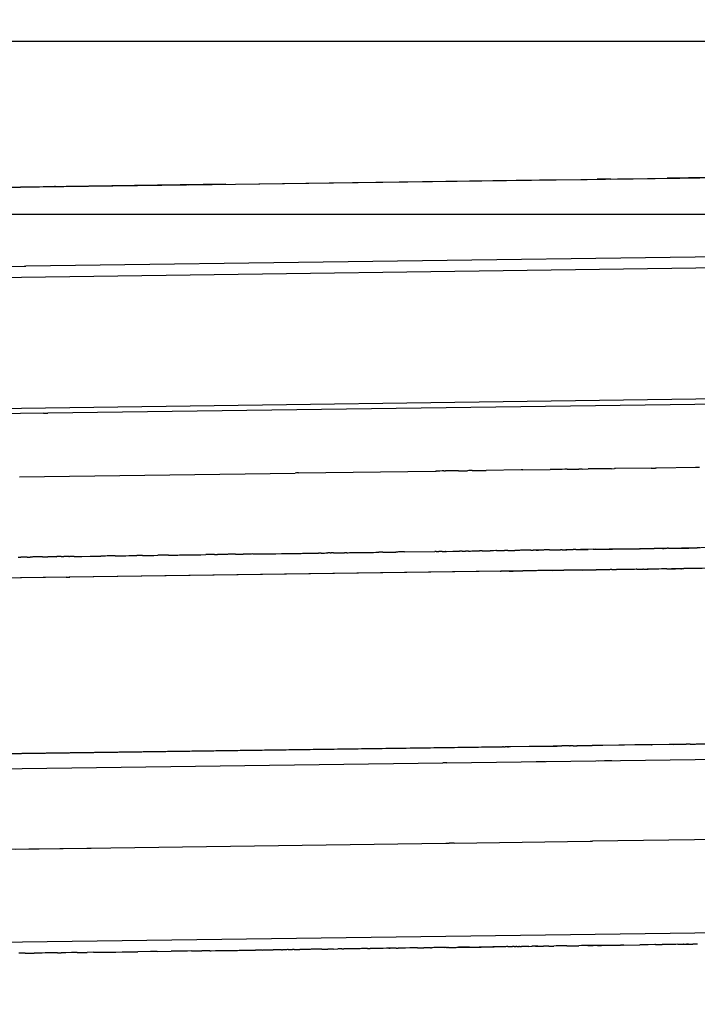
# Model space of a CAD drawing. Units: millimetres. Extents: x -9042 to 9959, y -7268 to 6583.
# Drawn here: x 1405 to 1437, y -571 to -526 of the extents above; entities that cross this region are included whole.
import ezdxf

# ---------------------------------------------------------------- set-up
doc = ezdxf.new("R2010")
doc.units = ezdxf.units.MM
doc.styles.add('arial', font='arial.ttf')
doc.dimstyles.new('IS_1-50(mm)', dxfattribs={"dimtxt": 100, "dimasz": 100, "dimexe": 10, "dimexo": 50, "dimgap": 10, "dimtad": 1, "dimdec": 0, "dimrnd": 0.5, "dimzin": 0, "dimtxsty": 'arial', "dimcen": 50, "dimclrd": 256, "dimclre": 256, "dimclrt": 256, "dimadec": 1, "dimazin": 0, "dimtfac": 1, "dimtdec": 0, "dimtmove": 0, "dimatfit": 3, "dimfxl": 0, "dimtolj": 1, "dimtzin": 0, "dimlwd": -1, "dimlwe": -1, "dimarcsym": 0})

# ---------------------------------------------------------------- blocks, each defined once
blk = doc.blocks.new('*D6')
at = {"transparency": 16777216}
for p, q in [((578.712, 3877.723), (5174.024, 3877.723)), ((5164.024, 3777.723), (5164.024, -3057.74)), ((2121.466, -3157.74), (5174.024, -3157.74))]:
    blk.add_line(p, q, dxfattribs=at)
for points in [[(5147.358, 3777.723), (5180.691, 3777.723), (5164.024, 3877.723)], [(5147.358, -3057.74), (5180.691, -3057.74), (5164.024, -3157.74)]]:
    blk.add_solid(points, dxfattribs=at)
at = {"layer": 'Defpoints', "color": 0, "transparency": 16777216}
for p in [(528.712, 3877.723), (2071.466, -3157.74), (5164.024, -3157.74)]:
    blk.add_point(p, dxfattribs=at)
at = {"transparency": 16777216, "insert": (5102.933, 359.991), "char_height": 100, "attachment_point": 5, "rotation": 90, "style": 'arial'}
blk.add_mtext('\\A1;7036', dxfattribs=at)

msp = doc.modelspace()

# ---------------------------------------------------------------- linework, layer by layer
for p, q in [((982.638, -526.647), (1502.456, -526.647)), ((1419.795, -533.156), (1435.722, -532.938)), ((1429.368, -533.025), (1431.456, -532.996)), ((1431.456, -532.996), (1431.915, -532.99)), ((1432.547, -532.981), (1431.915, -532.99)), ((1432.547, -532.981), (1432.857, -532.977)), ((1432.857, -532.977), (1433.001, -532.975)), ((1433.001, -532.975), (1433.414, -532.97)), ((1433.414, -532.97), (1433.571, -532.967)), ((1433.571, -532.967), (1434.241, -532.958)), ((1434.241, -532.958), (1434.368, -532.956)), ((1434.368, -532.956), (1435.134, -532.946)), ((1435.43, -532.942), (1435.134, -532.946)), ((1435.517, -532.941), (1435.43, -532.942)), ((1435.627, -532.939), (1435.517, -532.941)), ((1435.666, -532.939), (1435.627, -532.939)), ((1435.722, -532.938), (1435.666, -532.939)), ((1435.722, -532.938), (1453.832, -532.69)), ((1435.907, -532.935), (1435.722, -532.938)), ((1436.13, -532.932), (1435.907, -532.935)), ((1436.197, -532.931), (1436.13, -532.932)), ((1437.045, -532.92), (1436.197, -532.931)), ((1395.369, -533.49), (1406.271, -533.341)), ((1414.839, -533.224), (1400.557, -533.419)), ((1404.589, -533.364), (1405.358, -533.353)), ((1405.358, -533.353), (1405.386, -533.353)), ((1405.386, -533.353), (1406.959, -533.331)), ((1406.271, -533.341), (1419.795, -533.156)), ((1406.999, -533.331), (1406.959, -533.331)), ((1406.999, -533.331), (1409.599, -533.295)), ((1409.643, -533.295), (1409.599, -533.295)), ((1409.643, -533.295), (1413.023, -533.249)), ((1413.063, -533.247), (1413.023, -533.249)), ((1413.136, -533.247), (1413.063, -533.247)), ((1413.136, -533.247), (1429.273, -533.026)), ((1429.273, -533.026), (1429.368, -533.025)), ((1566.177, -535.313), (1296.94, -538.997)), ((1441.871, -536.494), (1405.637, -536.989)), ((1404.541, -537.004), (1405.56, -536.99)), ((1405.56, -536.99), (1405.611, -536.99)), ((1405.611, -536.99), (1405.637, -536.989)), ((1566.259, -541.331), (1354.094, -544.235)), ((1496.325, -542.526), (1406.655, -543.753)), ((1406.451, -543.756), (1293.418, -545.303)), ((1406.451, -543.756), (1406.655, -543.753)), ((1405.352, -546.676), (1418.021, -546.503)), ((1418.09, -546.502), (1418.021, -546.503)), ((1418.188, -546.501), (1418.09, -546.502)), ((1418.188, -546.501), (1424.461, -546.415)), ((1424.461, -546.415), (1424.519, -546.414)), ((1424.686, -546.412), (1424.519, -546.414)), ((1424.792, -546.41), (1424.686, -546.412)), ((1424.874, -546.409), (1424.792, -546.41)), ((1424.874, -546.409), (1424.944, -546.408)), ((1425.185, -546.405), (1424.944, -546.408)), ((1425.243, -546.404), (1425.185, -546.405)), ((1425.339, -546.402), (1425.243, -546.404)), ((1425.411, -546.402), (1425.339, -546.402)), ((1425.535, -546.4), (1425.411, -546.402)), ((1425.535, -546.4), (1425.609, -546.399)), ((1425.609, -546.399), (1425.636, -546.399)), ((1425.636, -546.399), (1425.678, -546.398)), ((1425.678, -546.398), (1425.75, -546.397)), ((1425.75, -546.397), (1425.883, -546.396)), ((1425.883, -546.396), (1425.918, -546.395)), ((1425.918, -546.395), (1425.95, -546.395)), ((1426.018, -546.393), (1425.95, -546.395)), ((1426.05, -546.393), (1426.018, -546.393)), ((1426.109, -546.392), (1426.05, -546.393)), ((1426.17, -546.392), (1426.109, -546.392)), ((1426.17, -546.392), (1426.777, -546.383)), ((1426.777, -546.383), (1426.813, -546.383)), ((1428.424, -546.361), (1426.813, -546.383)), ((1428.494, -546.36), (1428.424, -546.361)), ((1428.494, -546.36), (1429.761, -546.342)), ((1429.95, -546.34), (1429.761, -546.342)), ((1430.227, -546.336), (1429.95, -546.34)), ((1430.31, -546.334), (1430.227, -546.336)), ((1430.427, -546.333), (1430.31, -546.334)), ((1430.457, -546.333), (1430.427, -546.333)), ((1430.514, -546.332), (1430.457, -546.333)), ((1430.541, -546.331), (1430.514, -546.332)), ((1430.541, -546.331), (1431.078, -546.324)), ((1431.157, -546.323), (1431.078, -546.324)), ((1431.183, -546.323), (1431.157, -546.323)), ((1431.231, -546.322), (1431.183, -546.323)), ((1431.231, -546.322), (1431.512, -546.318)), ((1431.566, -546.318), (1431.512, -546.318)), ((1431.807, -546.314), (1431.566, -546.318)), ((1431.907, -546.313), (1431.807, -546.314)), ((1431.953, -546.312), (1431.907, -546.313)), ((1432.076, -546.311), (1431.953, -546.312)), ((1432.17, -546.309), (1432.076, -546.311)), ((1432.242, -546.308), (1432.17, -546.309)), ((1432.286, -546.308), (1432.242, -546.308)), ((1432.519, -546.305), (1432.286, -546.308)), ((1432.579, -546.304), (1432.519, -546.305)), ((1432.579, -546.304), (1432.719, -546.302)), ((1432.769, -546.301), (1432.719, -546.302)), ((1434.411, -546.278), (1432.769, -546.301)), ((1434.411, -546.278), (1434.604, -546.276)), ((1434.651, -546.275), (1434.604, -546.276)), ((1436.444, -546.251), (1434.651, -546.275)), ((1436.512, -546.25), (1436.444, -546.251)), ((1436.629, -546.248), (1436.512, -546.25)), ((1691.545, -547.404), (1302.257, -552.731)), ((1600.207, -548.654), (1301.7, -552.739)), ((1508.869, -549.904), (1301.462, -552.742)), ((1416.672, -550.219), (1416.697, -550.219)), ((1416.697, -550.219), (1416.741, -550.218)), ((1416.741, -550.218), (1416.778, -550.217)), ((1416.778, -550.217), (1416.812, -550.217)), ((1416.812, -550.217), (1416.878, -550.216)), ((1416.878, -550.216), (1416.933, -550.215)), ((1416.933, -550.215), (1417.012, -550.214)), ((1417.012, -550.214), (1417.071, -550.213)), ((1417.071, -550.213), (1417.142, -550.213)), ((1417.142, -550.213), (1417.399, -550.209)), ((1417.399, -550.209), (1417.429, -550.209)), ((1417.429, -550.209), (1417.478, -550.208)), ((1417.478, -550.208), (1417.524, -550.207)), ((1417.524, -550.207), (1417.555, -550.207)), ((1508.869, -549.904), (1417.532, -551.154)), ((1417.555, -550.207), (1417.597, -550.206)), ((1417.597, -550.206), (1417.644, -550.206)), ((1417.644, -550.206), (1417.671, -550.205)), ((1417.671, -550.205), (1417.737, -550.204)), ((1417.737, -550.204), (1417.798, -550.204)), ((1417.798, -550.204), (1417.825, -550.203)), ((1417.825, -550.203), (1417.899, -550.202)), ((1417.899, -550.202), (1417.926, -550.202)), ((1417.926, -550.202), (1417.981, -550.201)), ((1417.981, -550.201), (1418.009, -550.2)), ((1418.009, -550.2), (1418.041, -550.2)), ((1418.041, -550.2), (1418.098, -550.199)), ((1418.098, -550.199), (1418.126, -550.199)), ((1418.126, -550.199), (1418.162, -550.199)), ((1418.162, -550.199), (1418.236, -550.198)), ((1418.236, -550.198), (1418.306, -550.197)), ((1418.306, -550.197), (1418.362, -550.196)), ((1418.362, -550.196), (1418.418, -550.195)), ((1418.418, -550.195), (1418.458, -550.194)), ((1418.458, -550.194), (1418.496, -550.194)), ((1418.496, -550.194), (1418.573, -550.193)), ((1418.573, -550.193), (1418.64, -550.192)), ((1418.64, -550.192), (1418.712, -550.191)), ((1418.712, -550.191), (1418.75, -550.191)), ((1418.75, -550.191), (1418.821, -550.19)), ((1418.821, -550.19), (1418.857, -550.189)), ((1418.857, -550.189), (1418.929, -550.188)), ((1418.929, -550.188), (1418.985, -550.187)), ((1418.985, -550.187), (1419.048, -550.186)), ((1419.048, -550.186), (1419.106, -550.186)), ((1419.231, -550.184), (1419.106, -550.186)), ((1419.231, -550.184), (1419.259, -550.183)), ((1419.259, -550.183), (1419.32, -550.183)), ((1419.32, -550.183), (1419.381, -550.182)), ((1419.381, -550.182), (1419.446, -550.181)), ((1419.446, -550.181), (1419.473, -550.18)), ((1419.473, -550.18), (1419.528, -550.18)), ((1419.641, -550.178), (1419.528, -550.18)), ((1419.641, -550.178), (1419.689, -550.177)), ((1419.785, -550.176), (1419.689, -550.177)), ((1419.785, -550.176), (1419.857, -550.175)), ((1419.857, -550.175), (1419.928, -550.174)), ((1419.928, -550.174), (1419.979, -550.174)), ((1419.979, -550.174), (1420.054, -550.172)), ((1420.054, -550.172), (1420.125, -550.172)), ((1420.125, -550.172), (1420.176, -550.171)), ((1420.176, -550.171), (1420.249, -550.17)), ((1420.249, -550.17), (1420.296, -550.169)), ((1420.347, -550.169), (1420.296, -550.169)), ((1420.401, -550.168), (1420.347, -550.169)), ((1420.401, -550.168), (1420.47, -550.167)), ((1420.47, -550.167), (1420.534, -550.166)), ((1420.534, -550.166), (1420.573, -550.165)), ((1420.573, -550.165), (1420.766, -550.163)), ((1420.766, -550.163), (1420.811, -550.162)), ((1420.811, -550.162), (1420.866, -550.161)), ((1420.866, -550.161), (1420.932, -550.161)), ((1420.932, -550.161), (1420.968, -550.16)), ((1420.968, -550.16), (1421.023, -550.159)), ((1421.023, -550.159), (1421.053, -550.159)), ((1421.053, -550.159), (1421.168, -550.157)), ((1421.168, -550.157), (1421.254, -550.156)), ((1421.254, -550.156), (1421.29, -550.156)), ((1421.29, -550.156), (1421.333, -550.155)), ((1421.333, -550.155), (1421.385, -550.154)), ((1421.385, -550.154), (1421.439, -550.153)), ((1421.439, -550.153), (1421.469, -550.153)), ((1421.469, -550.153), (1421.5, -550.153)), ((1421.5, -550.153), (1421.552, -550.152)), ((1421.552, -550.152), (1421.638, -550.151)), ((1421.638, -550.151), (1421.735, -550.149)), ((1421.735, -550.149), (1421.762, -550.149)), ((1421.762, -550.149), (1421.811, -550.149)), ((1421.811, -550.149), (1421.847, -550.148)), ((1421.847, -550.148), (1421.873, -550.148)), ((1422.061, -550.145), (1421.873, -550.148)), ((1422.061, -550.145), (1422.095, -550.145)), ((1422.095, -550.145), (1422.131, -550.144)), ((1422.131, -550.144), (1422.181, -550.144)), ((1422.181, -550.144), (1422.274, -550.142)), ((1422.274, -550.142), (1422.321, -550.141)), ((1422.321, -550.141), (1422.396, -550.141)), ((1422.396, -550.141), (1422.448, -550.14)), ((1422.448, -550.14), (1422.475, -550.14)), ((1422.475, -550.14), (1422.522, -550.139)), ((1422.522, -550.139), (1422.563, -550.138)), ((1422.563, -550.138), (1422.612, -550.138)), ((1422.612, -550.138), (1422.66, -550.137)), ((1422.693, -550.137), (1422.66, -550.137)), ((1422.736, -550.136), (1422.693, -550.137)), ((1422.776, -550.135), (1422.736, -550.136)), ((1422.825, -550.135), (1422.776, -550.135)), ((1422.862, -550.134), (1422.825, -550.135)), ((1422.892, -550.134), (1422.862, -550.134)), ((1422.924, -550.133), (1422.892, -550.134)), ((1422.96, -550.133), (1422.924, -550.133)), ((1423.005, -550.132), (1422.96, -550.133)), ((1423.064, -550.131), (1423.005, -550.132)), ((1423.064, -550.131), (1424.454, -550.112)), ((1424.511, -550.112), (1424.454, -550.112)), ((1424.511, -550.112), (1424.631, -550.11)), ((1424.657, -550.109), (1424.631, -550.11)), ((1424.693, -550.109), (1424.657, -550.109)), ((1424.786, -550.108), (1424.693, -550.109)), ((1424.786, -550.108), (1424.846, -550.106)), ((1424.846, -550.106), (1424.898, -550.106)), ((1424.898, -550.106), (1424.924, -550.106)), ((1424.95, -550.105), (1424.924, -550.106)), ((1424.95, -550.105), (1424.991, -550.105)), ((1424.991, -550.105), (1425.275, -550.101)), ((1425.275, -550.101), (1425.321, -550.1)), ((1425.321, -550.1), (1425.361, -550.1)), ((1425.361, -550.1), (1425.427, -550.099)), ((1425.427, -550.099), (1425.454, -550.099)), ((1425.454, -550.099), (1425.586, -550.097)), ((1425.612, -550.096), (1425.586, -550.097)), ((1425.668, -550.096), (1425.612, -550.096)), ((1425.707, -550.095), (1425.668, -550.096)), ((1425.707, -550.095), (1425.871, -550.092)), ((1425.924, -550.092), (1425.871, -550.092)), ((1425.995, -550.091), (1425.924, -550.092)), ((1425.995, -550.091), (1426.088, -550.09)), ((1426.088, -550.09), (1426.153, -550.089)), ((1426.153, -550.089), (1426.18, -550.088)), ((1426.18, -550.088), (1426.302, -550.087)), ((1426.302, -550.087), (1426.343, -550.087)), ((1426.343, -550.087), (1426.372, -550.086)), ((1426.372, -550.086), (1426.41, -550.085)), ((1426.41, -550.085), (1426.461, -550.085)), ((1426.461, -550.085), (1426.515, -550.084)), ((1426.546, -550.084), (1426.515, -550.084)), ((1426.579, -550.083), (1426.546, -550.084)), ((1426.624, -550.083), (1426.579, -550.083)), ((1426.624, -550.083), (1426.759, -550.081)), ((1426.759, -550.081), (1426.793, -550.08)), ((1426.793, -550.08), (1426.827, -550.08)), ((1426.827, -550.08), (1426.891, -550.079)), ((1426.891, -550.079), (1426.937, -550.079)), ((1426.937, -550.079), (1427.005, -550.078)), ((1427.035, -550.077), (1427.005, -550.078)), ((1427.086, -550.076), (1427.035, -550.077)), ((1427.154, -550.076), (1427.086, -550.076)), ((1427.261, -550.074), (1427.154, -550.076)), ((1427.291, -550.074), (1427.261, -550.074)), ((1427.291, -550.074), (1427.351, -550.073)), ((1427.351, -550.073), (1427.413, -550.072)), ((1427.413, -550.072), (1427.445, -550.071)), ((1427.445, -550.071), (1427.508, -550.07)), ((1427.508, -550.07), (1427.544, -550.07)), ((1427.544, -550.07), (1427.612, -550.069)), ((1427.612, -550.069), (1427.653, -550.069)), ((1427.711, -550.068), (1427.653, -550.069)), ((1427.819, -550.066), (1427.711, -550.068)), ((1427.819, -550.066), (1427.889, -550.065)), ((1427.889, -550.065), (1427.928, -550.064)), ((1427.928, -550.064), (1428.137, -550.061)), ((1428.196, -550.061), (1428.137, -550.061)), ((1428.221, -550.061), (1428.196, -550.061)), ((1428.286, -550.06), (1428.221, -550.061)), ((1428.352, -550.059), (1428.286, -550.06)), ((1428.393, -550.058), (1428.352, -550.059)), ((1428.444, -550.058), (1428.393, -550.058)), ((1428.512, -550.057), (1428.444, -550.058)), ((1428.58, -550.056), (1428.512, -550.057)), ((1428.628, -550.055), (1428.58, -550.056)), ((1428.658, -550.055), (1428.628, -550.055)), ((1428.711, -550.054), (1428.658, -550.055)), ((1428.748, -550.053), (1428.711, -550.054)), ((1428.805, -550.053), (1428.748, -550.053)), ((1428.871, -550.051), (1428.805, -550.053)), ((1428.871, -550.051), (1428.914, -550.052)), ((1428.914, -550.052), (1428.98, -550.051)), ((1430.477, -550.03), (1428.98, -550.051)), ((1429.009, -550.049), (1428.98, -550.051)), ((1429.065, -550.049), (1429.009, -550.049)), ((1429.112, -550.048), (1429.065, -550.049)), ((1429.112, -550.048), (1429.221, -550.047)), ((1429.255, -550.047), (1429.221, -550.047)), ((1429.298, -550.046), (1429.255, -550.047)), ((1429.331, -550.046), (1429.298, -550.046)), ((1429.405, -550.045), (1429.331, -550.046)), ((1429.448, -550.044), (1429.405, -550.045)), ((1429.481, -550.043), (1429.448, -550.044)), ((1429.584, -550.042), (1429.481, -550.043)), ((1429.613, -550.041), (1429.584, -550.042)), ((1429.73, -550.04), (1429.613, -550.041)), ((1429.73, -550.04), (1429.78, -550.039)), ((1429.78, -550.039), (1429.82, -550.039)), ((1429.82, -550.039), (1429.873, -550.038)), ((1429.873, -550.038), (1429.925, -550.037)), ((1429.925, -550.037), (1429.955, -550.037)), ((1429.955, -550.037), (1430.013, -550.036)), ((1430.013, -550.036), (1430.056, -550.035)), ((1430.056, -550.035), (1430.116, -550.034)), ((1430.116, -550.034), (1430.157, -550.034)), ((1430.157, -550.034), (1430.197, -550.034)), ((1430.197, -550.034), (1430.241, -550.033)), ((1430.31, -550.032), (1430.241, -550.033)), ((1430.31, -550.032), (1430.342, -550.032)), ((1430.342, -550.032), (1430.403, -550.031)), ((1430.403, -550.031), (1430.433, -550.03)), ((1430.403, -550.031), (1430.477, -550.03)), ((1430.433, -550.03), (1430.477, -550.03)), ((1431.831, -550.011), (1430.477, -550.03)), ((1430.477, -550.03), (1430.52, -550.029)), ((1430.52, -550.029), (1430.585, -550.028)), ((1430.585, -550.028), (1430.621, -550.028)), ((1430.621, -550.028), (1430.668, -550.027)), ((1430.668, -550.027), (1430.719, -550.026)), ((1430.719, -550.026), (1430.754, -550.026)), ((1430.754, -550.026), (1430.785, -550.025)), ((1430.785, -550.025), (1430.818, -550.025)), ((1430.934, -550.023), (1430.818, -550.025)), ((1430.934, -550.023), (1430.98, -550.023)), ((1430.98, -550.023), (1431.029, -550.022)), ((1431.029, -550.022), (1431.071, -550.021)), ((1431.071, -550.021), (1431.162, -550.02)), ((1431.162, -550.02), (1431.233, -550.02)), ((1431.233, -550.02), (1431.297, -550.018)), ((1431.297, -550.018), (1431.328, -550.018)), ((1431.328, -550.018), (1431.374, -550.017)), ((1431.374, -550.017), (1431.471, -550.016)), ((1431.471, -550.016), (1431.509, -550.015)), ((1431.744, -550.012), (1431.509, -550.015)), ((1431.744, -550.012), (1431.804, -550.011)), ((1431.804, -550.011), (1431.831, -550.011)), ((1431.831, -550.011), (1431.886, -550.01)), ((1431.886, -550.01), (1431.934, -550.009)), ((1431.934, -550.009), (1432.087, -550.008)), ((1432.087, -550.008), (1432.347, -550.004)), ((1432.347, -550.004), (1432.467, -550.002)), ((1433.909, -549.983), (1432.467, -550.002)), ((1432.467, -550.002), (1432.516, -550.002)), ((1432.516, -550.002), (1432.558, -550.001)), ((1432.558, -550.001), (1432.589, -550)), ((1432.589, -550), (1432.632, -550)), ((1432.632, -550), (1432.901, -549.997)), ((1432.901, -549.997), (1432.948, -549.996)), ((1432.948, -549.996), (1432.999, -549.995)), ((1432.999, -549.995), (1433.051, -549.994)), ((1433.051, -549.994), (1433.179, -549.993)), ((1433.179, -549.993), (1433.209, -549.992)), ((1433.209, -549.992), (1433.281, -549.991)), ((1433.281, -549.991), (1433.864, -549.983)), ((1433.909, -549.983), (1433.864, -549.983)), ((1435.804, -549.957), (1433.909, -549.983)), ((1433.909, -549.983), (1433.969, -549.982)), ((1433.969, -549.982), (1434.02, -549.981)), ((1434.02, -549.981), (1434.13, -549.98)), ((1434.13, -549.98), (1434.186, -549.979)), ((1434.186, -549.979), (1434.224, -549.979)), ((1434.224, -549.979), (1434.265, -549.978)), ((1434.265, -549.978), (1434.306, -549.977)), ((1434.306, -549.977), (1434.344, -549.977)), ((1434.344, -549.977), (1434.39, -549.976)), ((1434.39, -549.976), (1434.46, -549.975)), ((1434.46, -549.975), (1434.525, -549.975)), ((1434.525, -549.975), (1434.551, -549.974)), ((1434.921, -549.969), (1434.551, -549.974)), ((1434.921, -549.969), (1434.996, -549.968)), ((1435.054, -549.967), (1434.996, -549.968)), ((1435.054, -549.967), (1435.135, -549.966)), ((1435.202, -549.965), (1435.135, -549.966)), ((1435.202, -549.965), (1435.265, -549.964)), ((1435.265, -549.964), (1435.314, -549.964)), ((1435.314, -549.964), (1435.409, -549.963)), ((1435.409, -549.963), (1435.456, -549.961)), ((1435.456, -549.961), (1435.508, -549.961)), ((1435.508, -549.961), (1435.55, -549.961)), ((1435.55, -549.961), (1435.58, -549.96)), ((1435.58, -549.96), (1435.623, -549.959)), ((1435.623, -549.959), (1435.662, -549.959)), ((1435.662, -549.959), (1435.691, -549.959)), ((1435.691, -549.959), (1435.724, -549.958)), ((1435.724, -549.958), (1435.774, -549.958)), ((1435.774, -549.958), (1435.804, -549.957)), ((1437.795, -549.93), (1435.804, -549.957)), ((1435.804, -549.957), (1435.85, -549.956)), ((1435.85, -549.956), (1435.905, -549.956)), ((1435.905, -549.956), (1435.937, -549.955)), ((1435.937, -549.955), (1436.098, -549.953)), ((1436.098, -549.953), (1436.144, -549.953)), ((1436.144, -549.953), (1436.207, -549.951)), ((1436.207, -549.951), (1436.265, -549.95)), ((1436.265, -549.95), (1436.41, -549.948)), ((1436.41, -549.948), (1436.455, -549.948)), ((1436.455, -549.948), (1436.483, -549.948)), ((1436.483, -549.948), (1436.517, -549.947)), ((1436.641, -549.945), (1436.517, -549.947)), ((1405.284, -550.374), (1405.369, -550.373)), ((1405.369, -550.373), (1405.402, -550.373)), ((1405.478, -550.372), (1405.402, -550.373)), ((1405.582, -550.37), (1405.478, -550.372)), ((1405.646, -550.369), (1405.582, -550.37)), ((1405.697, -550.369), (1405.646, -550.369)), ((1405.697, -550.369), (1405.842, -550.367)), ((1405.874, -550.366), (1405.842, -550.367)), ((1405.931, -550.366), (1405.874, -550.366)), ((1405.959, -550.365), (1405.931, -550.366)), ((1405.994, -550.365), (1405.959, -550.365)), ((1406.037, -550.364), (1405.994, -550.365)), ((1406.114, -550.363), (1406.037, -550.364)), ((1406.18, -550.362), (1406.114, -550.363)), ((1406.255, -550.361), (1406.18, -550.362)), ((1406.3, -550.361), (1406.255, -550.361)), ((1406.371, -550.36), (1406.3, -550.361)), ((1406.402, -550.359), (1406.371, -550.36)), ((1406.402, -550.359), (1406.656, -550.356)), ((1406.694, -550.355), (1406.656, -550.356)), ((1406.735, -550.355), (1406.694, -550.355)), ((1406.988, -550.351), (1406.735, -550.355)), ((1407.03, -550.351), (1406.988, -550.351)), ((1407.03, -550.351), (1407.065, -550.35)), ((1407.269, -550.347), (1407.065, -550.35)), ((1407.269, -550.347), (1407.323, -550.346)), ((1407.323, -550.346), (1407.381, -550.346)), ((1407.617, -550.343), (1407.381, -550.346)), ((1407.617, -550.343), (1407.648, -550.342)), ((1407.856, -550.339), (1407.648, -550.342)), ((1407.856, -550.339), (1407.886, -550.339)), ((1407.886, -550.339), (1408.004, -550.337)), ((1408.004, -550.337), (1408.049, -550.337)), ((1408.049, -550.337), (1408.106, -550.336)), ((1408.106, -550.336), (1408.142, -550.335)), ((1408.142, -550.335), (1408.219, -550.335)), ((1408.219, -550.335), (1408.603, -550.329)), ((1408.603, -550.329), (1408.681, -550.328)), ((1408.681, -550.328), (1408.731, -550.328)), ((1408.731, -550.328), (1408.824, -550.326)), ((1408.824, -550.326), (1408.884, -550.325)), ((1408.884, -550.325), (1408.924, -550.325)), ((1408.924, -550.325), (1408.966, -550.324)), ((1408.966, -550.324), (1409.02, -550.323)), ((1409.02, -550.323), (1409.089, -550.323)), ((1409.117, -550.322), (1409.089, -550.323)), ((1409.186, -550.321), (1409.117, -550.322)), ((1409.247, -550.32), (1409.186, -550.321)), ((1409.295, -550.32), (1409.247, -550.32)), ((1409.382, -550.319), (1409.295, -550.32)), ((1409.422, -550.318), (1409.382, -550.319)), ((1409.484, -550.317), (1409.422, -550.318)), ((1409.547, -550.316), (1409.484, -550.317)), ((1409.573, -550.316), (1409.547, -550.316)), ((1409.638, -550.315), (1409.573, -550.316)), ((1409.694, -550.314), (1409.638, -550.315)), ((1409.75, -550.313), (1409.694, -550.314)), ((1409.75, -550.313), (1409.776, -550.313)), ((1409.776, -550.313), (1409.844, -550.312)), ((1409.844, -550.312), (1409.896, -550.312)), ((1409.896, -550.312), (1410.15, -550.308)), ((1410.15, -550.308), (1410.203, -550.307)), ((1410.203, -550.307), (1410.241, -550.307)), ((1410.241, -550.307), (1410.381, -550.304)), ((1410.381, -550.304), (1410.43, -550.304)), ((1410.43, -550.304), (1410.511, -550.303)), ((1410.511, -550.303), (1410.538, -550.303)), ((1410.538, -550.303), (1410.616, -550.302)), ((1410.616, -550.302), (1410.674, -550.3)), ((1410.674, -550.3), (1410.739, -550.3)), ((1411.003, -550.296), (1410.739, -550.3)), ((1411.003, -550.296), (1411.061, -550.296)), ((1411.061, -550.296), (1411.11, -550.295)), ((1411.11, -550.295), (1411.183, -550.294)), ((1411.183, -550.294), (1411.241, -550.293)), ((1411.241, -550.293), (1411.3, -550.292)), ((1411.3, -550.292), (1411.373, -550.291)), ((1411.373, -550.291), (1411.407, -550.291)), ((1411.407, -550.291), (1411.446, -550.29)), ((1411.446, -550.29), (1411.473, -550.29)), ((1411.473, -550.29), (1411.531, -550.289)), ((1411.531, -550.289), (1411.709, -550.287)), ((1411.757, -550.286), (1411.709, -550.287)), ((1411.801, -550.285), (1411.757, -550.286)), ((1411.958, -550.283), (1411.801, -550.285)), ((1412.022, -550.282), (1411.958, -550.283)), ((1412.051, -550.282), (1412.022, -550.282)), ((1412.112, -550.281), (1412.051, -550.282)), ((1412.165, -550.28), (1412.112, -550.281)), ((1412.198, -550.28), (1412.165, -550.28)), ((1412.198, -550.28), (1412.633, -550.274)), ((1412.633, -550.274), (1412.704, -550.273)), ((1412.704, -550.273), (1412.752, -550.272)), ((1412.752, -550.272), (1412.803, -550.272)), ((1412.803, -550.272), (1412.851, -550.271)), ((1412.851, -550.271), (1412.9, -550.27)), ((1412.9, -550.27), (1412.941, -550.27)), ((1412.941, -550.27), (1413.016, -550.269)), ((1413.016, -550.269), (1413.046, -550.269)), ((1413.046, -550.269), (1413.141, -550.267)), ((1413.141, -550.267), (1413.196, -550.266)), ((1413.196, -550.266), (1413.241, -550.265)), ((1413.241, -550.265), (1413.291, -550.265)), ((1413.291, -550.265), (1413.331, -550.265)), ((1413.331, -550.265), (1413.374, -550.264)), ((1413.374, -550.264), (1413.413, -550.264)), ((1413.413, -550.264), (1413.466, -550.263)), ((1413.466, -550.263), (1413.543, -550.261)), ((1413.543, -550.261), (1413.576, -550.261)), ((1413.576, -550.261), (1413.607, -550.261)), ((1413.607, -550.261), (1413.643, -550.26)), ((1413.643, -550.26), (1413.696, -550.259)), ((1413.696, -550.259), (1413.92, -550.257)), ((1413.989, -550.255), (1413.92, -550.257)), ((1414.03, -550.255), (1413.989, -550.255)), ((1414.076, -550.255), (1414.03, -550.255)), ((1414.112, -550.254), (1414.076, -550.255)), ((1414.15, -550.254), (1414.112, -550.254)), ((1414.187, -550.253), (1414.15, -550.254)), ((1414.229, -550.252), (1414.187, -550.253)), ((1414.255, -550.252), (1414.229, -550.252)), ((1414.314, -550.251), (1414.255, -550.252)), ((1414.314, -550.251), (1414.451, -550.249)), ((1414.48, -550.249), (1414.451, -550.249)), ((1414.523, -550.248), (1414.48, -550.249)), ((1414.58, -550.247), (1414.523, -550.248)), ((1414.628, -550.247), (1414.58, -550.247)), ((1414.681, -550.246), (1414.628, -550.247)), ((1414.721, -550.245), (1414.681, -550.246)), ((1414.756, -550.245), (1414.721, -550.245)), ((1414.796, -550.244), (1414.756, -550.245)), ((1414.883, -550.243), (1414.796, -550.244)), ((1414.918, -550.243), (1414.883, -550.243)), ((1414.952, -550.242), (1414.918, -550.243)), ((1414.999, -550.241), (1414.952, -550.242)), ((1415.04, -550.241), (1414.999, -550.241)), ((1415.242, -550.238), (1415.04, -550.241)), ((1415.289, -550.237), (1415.242, -550.238)), ((1415.289, -550.237), (1415.329, -550.237)), ((1415.329, -550.237), (1415.368, -550.237)), ((1415.368, -550.237), (1415.4, -550.236)), ((1415.4, -550.236), (1415.441, -550.236)), ((1415.441, -550.236), (1415.483, -550.235)), ((1415.483, -550.235), (1415.536, -550.234)), ((1415.536, -550.234), (1415.569, -550.234)), ((1415.569, -550.234), (1415.636, -550.233)), ((1415.707, -550.232), (1415.636, -550.233)), ((1415.746, -550.232), (1415.707, -550.232)), ((1415.845, -550.23), (1415.746, -550.232)), ((1415.953, -550.228), (1415.845, -550.23)), ((1415.992, -550.228), (1415.953, -550.228)), ((1416.022, -550.228), (1415.992, -550.228)), ((1416.085, -550.227), (1416.022, -550.228)), ((1416.085, -550.227), (1416.152, -550.226)), ((1416.152, -550.226), (1416.219, -550.225)), ((1416.219, -550.225), (1416.25, -550.225)), ((1416.25, -550.225), (1416.333, -550.224)), ((1416.333, -550.224), (1416.38, -550.223)), ((1416.38, -550.223), (1416.409, -550.222)), ((1416.409, -550.222), (1416.44, -550.222)), ((1416.44, -550.222), (1416.525, -550.221)), ((1416.525, -550.221), (1416.556, -550.22)), ((1416.556, -550.22), (1416.588, -550.22)), ((1416.588, -550.22), (1416.641, -550.219)), ((1416.641, -550.219), (1416.672, -550.219)), ((1427.453, -551.018), (1407.663, -551.289)), ((1427.453, -551.018), (1427.512, -551.018)), ((1427.553, -551.016), (1427.512, -551.018)), ((1427.68, -551.015), (1427.553, -551.016)), ((1427.72, -551.015), (1427.68, -551.015)), ((1427.794, -551.013), (1427.72, -551.015)), ((1427.869, -551.013), (1427.794, -551.013)), ((1427.869, -551.013), (1427.909, -551.012)), ((1427.909, -551.012), (1427.966, -551.011)), ((1427.966, -551.011), (1428.032, -551.01)), ((1428.032, -551.01), (1428.058, -551.01)), ((1428.058, -551.01), (1428.182, -551.008)), ((1428.182, -551.008), (1428.499, -551.004)), ((1428.536, -551.004), (1428.499, -551.004)), ((1428.568, -551.003), (1428.536, -551.004)), ((1428.949, -550.998), (1428.568, -551.003)), ((1429.015, -550.997), (1428.949, -550.998)), ((1429.05, -550.996), (1429.015, -550.997)), ((1429.123, -550.996), (1429.05, -550.996)), ((1429.189, -550.994), (1429.123, -550.996)), ((1429.258, -550.994), (1429.189, -550.994)), ((1429.387, -550.992), (1429.258, -550.994)), ((1429.426, -550.991), (1429.387, -550.992)), ((1429.473, -550.991), (1429.426, -550.991)), ((1429.528, -550.99), (1429.473, -550.991)), ((1429.589, -550.989), (1429.528, -550.99)), ((1429.65, -550.988), (1429.589, -550.989)), ((1429.683, -550.988), (1429.65, -550.988)), ((1429.728, -550.987), (1429.683, -550.988)), ((1429.855, -550.985), (1429.728, -550.987)), ((1429.855, -550.985), (1430.389, -550.978)), ((1430.457, -550.977), (1430.389, -550.978)), ((1430.483, -550.977), (1430.457, -550.977)), ((1430.542, -550.976), (1430.483, -550.977)), ((1430.585, -550.975), (1430.542, -550.976)), ((1430.62, -550.975), (1430.585, -550.975)), ((1430.653, -550.974), (1430.62, -550.975)), ((1430.709, -550.974), (1430.653, -550.974)), ((1430.752, -550.973), (1430.709, -550.974)), ((1430.809, -550.972), (1430.752, -550.973)), ((1430.898, -550.971), (1430.809, -550.972)), ((1430.929, -550.971), (1430.898, -550.971)), ((1430.975, -550.97), (1430.929, -550.971)), ((1431.038, -550.969), (1430.975, -550.97)), ((1431.121, -550.968), (1431.038, -550.969)), ((1431.178, -550.967), (1431.121, -550.968)), ((1431.226, -550.967), (1431.178, -550.967)), ((1431.226, -550.967), (1431.877, -550.958)), ((1431.958, -550.957), (1431.877, -550.958)), ((1431.999, -550.956), (1431.958, -550.957)), ((1432.399, -550.95), (1431.999, -550.956)), ((1432.427, -550.95), (1432.399, -550.95)), ((1432.489, -550.949), (1432.427, -550.95)), ((1432.52, -550.948), (1432.489, -550.949)), ((1432.549, -550.948), (1432.52, -550.948)), ((1432.597, -550.947), (1432.549, -550.948)), ((1432.597, -550.947), (1432.813, -550.944)), ((1432.879, -550.944), (1432.813, -550.944)), ((1432.92, -550.943), (1432.879, -550.944)), ((1432.958, -550.942), (1432.92, -550.943)), ((1432.986, -550.942), (1432.958, -550.942)), ((1433.028, -550.942), (1432.986, -550.942)), ((1433.072, -550.941), (1433.028, -550.942)), ((1433.191, -550.939), (1433.072, -550.941)), ((1433.218, -550.939), (1433.191, -550.939)), ((1433.274, -550.938), (1433.218, -550.939)), ((1433.374, -550.937), (1433.274, -550.938)), ((1433.426, -550.936), (1433.374, -550.937)), ((1433.467, -550.936), (1433.426, -550.936)), ((1433.646, -550.933), (1433.467, -550.936)), ((1433.71, -550.932), (1433.646, -550.933)), ((1433.752, -550.932), (1433.71, -550.932)), ((1433.752, -550.932), (1434.023, -550.928)), ((1434.049, -550.928), (1434.023, -550.928)), ((1434.049, -550.928), (1434.264, -550.925)), ((1434.29, -550.924), (1434.264, -550.925)), ((1434.585, -550.92), (1434.29, -550.924)), ((1434.644, -550.919), (1434.585, -550.92)), ((1434.76, -550.918), (1434.644, -550.919)), ((1434.885, -550.916), (1434.76, -550.918)), ((1434.915, -550.916), (1434.885, -550.916)), ((1434.99, -550.915), (1434.915, -550.916)), ((1435.057, -550.914), (1434.99, -550.915)), ((1435.13, -550.913), (1435.057, -550.914)), ((1435.13, -550.913), (1435.241, -550.911)), ((1435.241, -550.911), (1435.311, -550.911)), ((1435.311, -550.911), (1435.347, -550.91)), ((1435.347, -550.91), (1435.397, -550.909)), ((1435.397, -550.909), (1435.427, -550.909)), ((1435.427, -550.909), (1435.519, -550.908)), ((1435.768, -550.904), (1435.519, -550.908)), ((1435.768, -550.904), (1435.798, -550.904)), ((1435.798, -550.904), (1435.914, -550.902)), ((1436.003, -550.901), (1435.914, -550.902)), ((1436.04, -550.901), (1436.003, -550.901)), ((1436.122, -550.899), (1436.04, -550.901)), ((1436.745, -550.891), (1436.122, -550.899)), ((1417.532, -551.154), (1302.681, -552.725)), ((1417.532, -551.154), (1326.194, -552.404)), ((1407.49, -551.291), (1399.907, -551.395)), ((1407.49, -551.291), (1407.663, -551.289)), ((1515.17, -557.894), (1423.313, -559.151)), ((1423.313, -559.151), (1334.211, -560.371)), ((1400.017, -559.47), (1427.563, -559.093)), ((1424.999, -559.829), (1468.518, -559.234)), ((1427.611, -559.092), (1427.563, -559.093)), ((1427.611, -559.092), (1427.684, -559.091)), ((1427.79, -559.09), (1427.684, -559.091)), ((1427.79, -559.09), (1427.846, -559.089)), ((1427.846, -559.089), (1427.929, -559.088)), ((1427.929, -559.088), (1429.688, -559.064)), ((1429.688, -559.064), (1429.913, -559.06)), ((1429.913, -559.06), (1430, -559.059)), ((1430, -559.059), (1430.077, -559.059)), ((1430.077, -559.059), (1430.258, -559.056)), ((1430.258, -559.056), (1430.296, -559.055)), ((1430.646, -559.051), (1430.296, -559.055)), ((1430.646, -559.051), (1430.682, -559.05)), ((1430.82, -559.048), (1430.682, -559.05)), ((1430.82, -559.048), (1430.848, -559.048)), ((1430.848, -559.048), (1430.879, -559.048)), ((1430.879, -559.048), (1430.907, -559.047)), ((1430.907, -559.047), (1430.991, -559.046)), ((1431.023, -559.046), (1430.991, -559.046)), ((1431.023, -559.046), (1431.693, -559.036)), ((1431.761, -559.036), (1431.693, -559.036)), ((1432.178, -559.029), (1431.761, -559.036)), ((1433.651, -559.01), (1432.178, -559.029)), ((1433.726, -559.009), (1433.651, -559.01)), ((1433.777, -559.008), (1433.726, -559.009)), ((1433.948, -559.006), (1433.777, -559.008)), ((1434.417, -558.999), (1433.948, -559.006)), ((1434.417, -558.999), (1434.449, -558.999)), ((1435.241, -558.988), (1434.449, -558.999)), ((1435.284, -558.987), (1435.241, -558.988)), ((1435.323, -558.987), (1435.284, -558.987)), ((1435.446, -558.985), (1435.323, -558.987)), ((1435.446, -558.985), (1436.012, -558.977)), ((1436.085, -558.977), (1436.012, -558.977)), ((1436.136, -558.975), (1436.085, -558.977)), ((1436.207, -558.974), (1436.136, -558.975)), ((1436.207, -558.974), (1436.443, -558.972)), ((1436.443, -558.972), (1436.887, -558.966)), ((1432.259, -559.73), (1432.6, -559.725)), ((1397.39, -560.207), (1424.816, -559.832)), ((1424.869, -559.831), (1424.816, -559.832)), ((1424.999, -559.829), (1424.869, -559.831)), ((1429.112, -559.773), (1429.549, -559.767)), ((1431.974, -559.734), (1432.259, -559.73)), ((1445.872, -563.241), (1431.703, -563.435)), ((1387.105, -564.046), (1408.643, -563.751)), ((1405.145, -563.799), (1424.965, -563.527)), ((1424.965, -563.527), (1425.107, -563.526)), ((1425.346, -563.522), (1425.107, -563.526)), ((1425.346, -563.522), (1431.606, -563.437)), ((1431.606, -563.437), (1431.703, -563.435)), ((1354.347, -568.772), (1491.398, -566.896)), ((1424.474, -568.332), (1424.403, -568.333)), ((1424.528, -568.332), (1424.474, -568.332)), ((1424.556, -568.331), (1424.528, -568.332)), ((1424.608, -568.33), (1424.556, -568.331)), ((1424.671, -568.329), (1424.608, -568.33)), ((1424.72, -568.329), (1424.671, -568.329)), ((1424.75, -568.328), (1424.72, -568.329)), ((1424.783, -568.328), (1424.75, -568.328)), ((1424.833, -568.327), (1424.783, -568.328)), ((1424.86, -568.327), (1424.833, -568.327)), ((1424.917, -568.326), (1424.86, -568.327)), ((1424.917, -568.326), (1426.531, -568.304)), ((1424.949, -568.325), (1424.917, -568.326)), ((1424.996, -568.325), (1424.949, -568.325)), ((1424.996, -568.325), (1425.038, -568.325)), ((1425.079, -568.324), (1425.038, -568.325)), ((1425.079, -568.324), (1425.133, -568.323)), ((1425.133, -568.323), (1425.322, -568.321)), ((1425.322, -568.321), (1425.376, -568.32)), ((1425.376, -568.32), (1425.442, -568.319)), ((1425.442, -568.319), (1425.477, -568.318)), ((1425.477, -568.318), (1425.548, -568.318)), ((1425.651, -568.316), (1425.548, -568.318)), ((1425.688, -568.316), (1425.651, -568.316)), ((1425.735, -568.315), (1425.688, -568.316)), ((1425.813, -568.314), (1425.735, -568.315)), ((1425.88, -568.313), (1425.813, -568.314)), ((1426.018, -568.311), (1425.88, -568.313)), ((1426.045, -568.31), (1426.018, -568.311)), ((1426.045, -568.31), (1426.459, -568.305)), ((1426.459, -568.305), (1426.489, -568.305)), ((1426.565, -568.303), (1426.489, -568.305)), ((1426.489, -568.305), (1426.538, -568.304)), ((1426.538, -568.304), (1426.565, -568.303)), ((1426.597, -568.303), (1426.565, -568.303)), ((1426.597, -568.303), (1426.634, -568.302)), ((1426.634, -568.302), (1426.716, -568.302)), ((1426.716, -568.302), (1426.805, -568.3)), ((1426.805, -568.3), (1426.913, -568.298)), ((1426.913, -568.298), (1427.002, -568.297)), ((1427.002, -568.297), (1427.057, -568.297)), ((1427.057, -568.297), (1427.125, -568.296)), ((1427.125, -568.296), (1427.179, -568.295)), ((1427.219, -568.295), (1427.125, -568.296)), ((1427.262, -568.294), (1427.219, -568.295)), ((1427.494, -568.291), (1427.262, -568.294)), ((1427.662, -568.289), (1427.494, -568.291)), ((1427.701, -568.288), (1427.662, -568.289)), ((1427.747, -568.287), (1427.701, -568.288)), ((1427.808, -568.287), (1427.747, -568.287)), ((1427.779, -568.287), (1427.747, -568.287)), ((1427.808, -568.287), (1427.906, -568.285)), ((1427.906, -568.285), (1428.033, -568.284)), ((1428.101, -568.282), (1428.033, -568.284)), ((1428.101, -568.282), (1428.183, -568.281)), ((1428.225, -568.281), (1428.183, -568.281)), ((1428.225, -568.281), (1428.269, -568.28)), ((1428.269, -568.28), (1428.32, -568.279)), ((1428.353, -568.279), (1428.32, -568.279)), ((1428.353, -568.279), (1428.442, -568.278)), ((1428.49, -568.277), (1428.442, -568.278)), ((1428.541, -568.276), (1428.49, -568.277)), ((1428.6, -568.276), (1428.541, -568.276)), ((1428.638, -568.275), (1428.6, -568.276)), ((1428.691, -568.275), (1428.638, -568.275)), ((1428.781, -568.273), (1428.691, -568.275)), ((1428.781, -568.273), (1428.899, -568.272)), ((1428.899, -568.272), (1428.929, -568.271)), ((1428.996, -568.27), (1428.929, -568.271)), ((1429.082, -568.269), (1428.996, -568.27)), ((1429.082, -568.269), (1429.147, -568.268)), ((1429.12, -568.269), (1429.082, -568.269)), ((1429.195, -568.267), (1429.12, -568.269)), ((1429.147, -568.268), (1429.195, -568.267)), ((1429.195, -568.267), (1429.244, -568.267)), ((1429.244, -568.267), (1429.273, -568.267)), ((1429.273, -568.267), (1429.333, -568.265)), ((1429.333, -568.265), (1429.445, -568.264)), ((1429.498, -568.263), (1429.445, -568.264)), ((1429.542, -568.263), (1429.498, -568.263)), ((1429.58, -568.263), (1429.542, -568.263)), ((1429.632, -568.262), (1429.58, -568.263)), ((1429.693, -568.26), (1429.632, -568.262)), ((1429.693, -568.26), (1429.733, -568.26)), ((1429.733, -568.26), (1429.789, -568.26)), ((1429.789, -568.26), (1429.834, -568.258)), ((1429.834, -568.258), (1429.921, -568.257)), ((1430.032, -568.256), (1429.921, -568.257)), ((1430.103, -568.255), (1430.032, -568.256)), ((1430.183, -568.254), (1430.103, -568.255)), ((1430.215, -568.254), (1430.183, -568.254)), ((1430.434, -568.251), (1430.215, -568.254)), ((1430.48, -568.25), (1430.434, -568.251)), ((1430.524, -568.25), (1430.48, -568.25)), ((1430.524, -568.25), (1430.954, -568.244)), ((1430.954, -568.244), (1431.082, -568.242)), ((1431.198, -568.24), (1431.082, -568.242)), ((1431.425, -568.237), (1431.198, -568.24)), ((1431.485, -568.236), (1431.425, -568.237)), ((1431.878, -568.231), (1431.466, -568.237)), ((1431.485, -568.236), (1431.735, -568.233)), ((1431.847, -568.232), (1431.735, -568.233)), ((1431.878, -568.231), (1431.847, -568.232)), ((1433.134, -568.214), (1431.878, -568.231)), ((1431.933, -568.23), (1431.878, -568.231)), ((1431.933, -568.23), (1432.125, -568.228)), ((1432.125, -568.228), (1432.252, -568.225)), ((1432.252, -568.225), (1432.36, -568.224)), ((1432.36, -568.224), (1432.447, -568.223)), ((1432.447, -568.223), (1432.583, -568.221)), ((1432.583, -568.221), (1432.988, -568.216)), ((1433.052, -568.215), (1432.988, -568.216)), ((1433.052, -568.215), (1433.077, -568.214)), ((1433.146, -568.214), (1433.077, -568.214)), ((1433.146, -568.214), (1433.891, -568.204)), ((1434.266, -568.198), (1433.891, -568.204)), ((1434.607, -568.194), (1434.266, -568.198)), ((1434.607, -568.194), (1434.573, -568.194)), ((1434.607, -568.194), (1434.683, -568.193)), ((1434.683, -568.193), (1434.712, -568.192)), ((1434.712, -568.192), (1434.829, -568.19)), ((1434.829, -568.19), (1434.861, -568.19)), ((1434.861, -568.19), (1434.914, -568.19)), ((1434.961, -568.189), (1434.914, -568.19)), ((1435.064, -568.187), (1434.961, -568.189)), ((1435.103, -568.187), (1435.064, -568.187)), ((1435.171, -568.186), (1435.103, -568.187)), ((1435.226, -568.185), (1435.171, -568.186)), ((1435.307, -568.184), (1435.226, -568.185)), ((1435.38, -568.183), (1435.307, -568.184)), ((1435.472, -568.182), (1435.38, -568.183)), ((1435.534, -568.181), (1435.472, -568.182)), ((1435.636, -568.18), (1435.534, -568.181)), ((1435.636, -568.18), (1435.668, -568.179)), ((1435.668, -568.179), (1435.787, -568.178)), ((1435.787, -568.178), (1435.874, -568.176)), ((1435.9, -568.176), (1435.874, -568.176)), ((1435.9, -568.176), (1435.945, -568.175)), ((1435.945, -568.175), (1435.981, -568.175)), ((1435.981, -568.175), (1436.035, -568.174)), ((1436.103, -568.173), (1436.035, -568.174)), ((1436.035, -568.174), (1436.078, -568.174)), ((1436.078, -568.174), (1436.103, -568.173)), ((1436.13, -568.173), (1436.103, -568.173)), ((1436.13, -568.173), (1436.329, -568.17)), ((1436.387, -568.169), (1436.329, -568.17)), ((1436.42, -568.168), (1436.387, -568.169)), ((1436.456, -568.168), (1436.42, -568.168)), ((1436.54, -568.167), (1436.456, -568.168)), ((1405.359, -568.594), (1405.317, -568.594)), ((1405.42, -568.593), (1405.359, -568.594)), ((1405.471, -568.592), (1405.42, -568.593)), ((1405.51, -568.591), (1405.471, -568.592)), ((1405.576, -568.591), (1405.51, -568.591)), ((1405.613, -568.59), (1405.576, -568.591)), ((1405.613, -568.59), (1406.021, -568.585)), ((1406.058, -568.584), (1406.021, -568.585)), ((1406.133, -568.583), (1406.058, -568.584)), ((1406.168, -568.583), (1406.133, -568.583)), ((1406.201, -568.582), (1406.168, -568.583)), ((1406.231, -568.582), (1406.201, -568.582)), ((1406.291, -568.581), (1406.231, -568.582)), ((1406.329, -568.58), (1406.291, -568.581)), ((1406.384, -568.58), (1406.329, -568.58)), ((1406.52, -568.578), (1406.384, -568.58)), ((1406.552, -568.577), (1406.52, -568.578)), ((1406.586, -568.577), (1406.552, -568.577)), ((1406.655, -568.576), (1406.586, -568.577)), ((1406.726, -568.575), (1406.655, -568.576)), ((1406.767, -568.574), (1406.726, -568.575)), ((1406.866, -568.573), (1406.767, -568.574)), ((1406.895, -568.573), (1406.866, -568.573)), ((1406.946, -568.572), (1406.895, -568.573)), ((1407.015, -568.571), (1406.946, -568.572)), ((1407.089, -568.57), (1407.015, -568.571)), ((1407.089, -568.57), (1407.265, -568.568)), ((1407.331, -568.567), (1407.265, -568.568)), ((1407.45, -568.565), (1407.331, -568.567)), ((1407.483, -568.565), (1407.45, -568.565)), ((1407.734, -568.561), (1407.483, -568.565)), ((1407.805, -568.561), (1407.734, -568.561)), ((1407.872, -568.559), (1407.805, -568.561)), ((1407.925, -568.559), (1407.872, -568.559)), ((1407.966, -568.558), (1407.925, -568.559)), ((1408.005, -568.558), (1407.966, -568.558)), ((1408.005, -568.558), (1408.097, -568.556)), ((1408.097, -568.556), (1408.193, -568.555)), ((1408.193, -568.555), (1408.264, -568.554)), ((1408.264, -568.554), (1408.294, -568.554)), ((1408.294, -568.554), (1408.426, -568.552)), ((1408.426, -568.552), (1408.462, -568.551)), ((1408.758, -568.547), (1408.462, -568.551)), ((1408.758, -568.547), (1408.793, -568.547)), ((1408.793, -568.547), (1408.857, -568.546)), ((1408.857, -568.546), (1408.927, -568.545)), ((1408.927, -568.545), (1409.14, -568.542)), ((1409.14, -568.542), (1409.213, -568.541)), ((1409.213, -568.541), (1409.444, -568.538)), ((1409.444, -568.538), (1409.486, -568.537)), ((1409.486, -568.537), (1409.716, -568.534)), ((1409.716, -568.534), (1409.771, -568.533)), ((1409.771, -568.533), (1410.074, -568.529)), ((1410.074, -568.529), (1410.393, -568.525)), ((1410.393, -568.525), (1410.422, -568.525)), ((1410.422, -568.525), (1410.495, -568.523)), ((1410.495, -568.523), (1410.563, -568.522)), ((1410.563, -568.522), (1410.606, -568.522)), ((1410.606, -568.522), (1410.79, -568.519)), ((1411.373, -568.512), (1410.79, -568.519)), ((1411.454, -568.51), (1411.373, -568.512)), ((1411.524, -568.51), (1411.454, -568.51)), ((1411.672, -568.507), (1411.524, -568.51)), ((1411.672, -568.507), (1412.316, -568.499)), ((1412.489, -568.496), (1412.316, -568.499)), ((1412.562, -568.496), (1412.489, -568.496)), ((1412.769, -568.492), (1412.562, -568.496)), ((1412.89, -568.491), (1412.769, -568.492)), ((1413.075, -568.488), (1412.89, -568.491)), ((1413.254, -568.486), (1413.075, -568.488)), ((1413.254, -568.486), (1413.377, -568.484)), ((1413.377, -568.484), (1413.444, -568.483)), ((1413.444, -568.483), (1413.489, -568.483)), ((1413.489, -568.483), (1413.544, -568.482)), ((1413.544, -568.482), (1413.587, -568.481)), ((1413.587, -568.481), (1413.638, -568.48)), ((1413.638, -568.48), (1413.706, -568.48)), ((1413.706, -568.48), (1413.738, -568.479)), ((1414.099, -568.474), (1413.738, -568.479)), ((1414.099, -568.474), (1414.17, -568.473)), ((1414.17, -568.473), (1414.365, -568.47)), ((1414.365, -568.47), (1414.393, -568.47)), ((1414.393, -568.47), (1414.454, -568.47)), ((1414.454, -568.47), (1414.618, -568.467)), ((1414.618, -568.467), (1415.118, -568.46)), ((1415.118, -568.46), (1415.154, -568.46)), ((1415.154, -568.46), (1415.375, -568.457)), ((1415.375, -568.457), (1415.455, -568.456)), ((1415.455, -568.456), (1415.522, -568.455)), ((1415.522, -568.455), (1415.661, -568.453)), ((1415.661, -568.453), (1415.692, -568.452)), ((1415.692, -568.452), (1415.744, -568.451)), ((1415.744, -568.451), (1415.789, -568.451)), ((1415.789, -568.451), (1416.139, -568.446)), ((1416.139, -568.446), (1416.176, -568.446)), ((1416.176, -568.446), (1416.206, -568.445)), ((1416.519, -568.441), (1416.206, -568.445)), ((1416.519, -568.441), (1416.574, -568.44)), ((1416.574, -568.44), (1416.603, -568.44)), ((1416.603, -568.44), (1416.679, -568.439)), ((1416.679, -568.439), (1416.75, -568.438)), ((1416.75, -568.438), (1416.807, -568.437)), ((1416.807, -568.437), (1416.871, -568.436)), ((1416.871, -568.436), (1416.93, -568.435)), ((1416.93, -568.435), (1416.959, -568.435)), ((1416.959, -568.435), (1417.019, -568.434)), ((1417.392, -568.429), (1417.019, -568.434)), ((1417.392, -568.429), (1417.438, -568.429)), ((1417.481, -568.428), (1417.438, -568.429)), ((1417.537, -568.427), (1417.481, -568.428)), ((1417.57, -568.426), (1417.537, -568.427)), ((1417.632, -568.426), (1417.57, -568.426)), ((1417.674, -568.425), (1417.632, -568.426)), ((1417.71, -568.425), (1417.674, -568.425)), ((1417.71, -568.425), (1417.824, -568.423)), ((1417.824, -568.423), (1417.857, -568.423)), ((1417.857, -568.423), (1417.906, -568.422)), ((1417.984, -568.421), (1417.906, -568.422)), ((1417.984, -568.421), (1418.027, -568.42)), ((1418.027, -568.42), (1418.102, -568.42)), ((1418.102, -568.42), (1418.147, -568.419)), ((1418.147, -568.419), (1418.217, -568.418)), ((1418.217, -568.418), (1418.246, -568.417)), ((1418.303, -568.417), (1418.246, -568.417)), ((1418.335, -568.416), (1418.303, -568.417)), ((1418.39, -568.416), (1418.335, -568.416)), ((1418.459, -568.414), (1418.39, -568.416)), ((1418.507, -568.414), (1418.459, -568.414)), ((1418.544, -568.413), (1418.507, -568.414)), ((1418.604, -568.412), (1418.544, -568.413)), ((1418.639, -568.412), (1418.604, -568.412)), ((1418.677, -568.412), (1418.639, -568.412)), ((1418.713, -568.411), (1418.677, -568.412)), ((1418.76, -568.41), (1418.713, -568.411)), ((1418.935, -568.408), (1418.76, -568.41)), ((1418.987, -568.407), (1418.935, -568.408)), ((1419.092, -568.406), (1418.987, -568.407)), ((1419.133, -568.405), (1419.092, -568.406)), ((1419.186, -568.404), (1419.133, -568.405)), ((1419.22, -568.404), (1419.186, -568.404)), ((1419.254, -568.404), (1419.22, -568.404)), ((1419.254, -568.404), (1419.298, -568.403)), ((1419.298, -568.403), (1419.345, -568.403)), ((1419.345, -568.403), (1419.399, -568.402)), ((1419.399, -568.402), (1419.443, -568.401)), ((1419.443, -568.401), (1419.501, -568.4)), ((1419.501, -568.4), (1419.535, -568.4)), ((1419.588, -568.399), (1419.535, -568.4)), ((1419.661, -568.398), (1419.588, -568.399)), ((1419.697, -568.398), (1419.661, -568.398)), ((1419.745, -568.397), (1419.697, -568.398)), ((1419.786, -568.396), (1419.745, -568.397)), ((1419.786, -568.396), (1419.991, -568.394)), ((1420.034, -568.393), (1419.991, -568.394)), ((1420.115, -568.392), (1420.034, -568.393)), ((1420.18, -568.391), (1420.115, -568.392)), ((1420.18, -568.391), (1420.266, -568.39)), ((1420.32, -568.389), (1420.266, -568.39)), ((1420.421, -568.388), (1420.32, -568.389)), ((1420.493, -568.387), (1420.421, -568.388)), ((1420.556, -568.386), (1420.493, -568.387)), ((1420.613, -568.385), (1420.556, -568.386)), ((1420.672, -568.384), (1420.613, -568.385)), ((1420.7, -568.384), (1420.672, -568.384)), ((1420.823, -568.382), (1420.7, -568.384)), ((1420.849, -568.382), (1420.823, -568.382)), ((1420.934, -568.381), (1420.849, -568.382)), ((1420.986, -568.38), (1420.934, -568.381)), ((1421.019, -568.38), (1420.986, -568.38)), ((1421.072, -568.379), (1421.019, -568.38)), ((1421.114, -568.378), (1421.072, -568.379)), ((1421.15, -568.378), (1421.114, -568.378)), ((1421.217, -568.377), (1421.15, -568.378)), ((1421.286, -568.376), (1421.217, -568.377)), ((1421.349, -568.375), (1421.286, -568.376)), ((1421.349, -568.375), (1421.481, -568.373)), ((1421.555, -568.372), (1421.481, -568.373)), ((1421.6, -568.372), (1421.555, -568.372)), ((1421.657, -568.37), (1421.6, -568.372)), ((1421.898, -568.367), (1421.657, -568.37)), ((1421.968, -568.367), (1421.898, -568.367)), ((1422, -568.366), (1421.968, -568.367)), ((1422.069, -568.365), (1422, -568.366)), ((1422.232, -568.363), (1422.069, -568.365)), ((1422.29, -568.362), (1422.232, -568.363)), ((1422.335, -568.362), (1422.29, -568.362)), ((1422.335, -568.362), (1422.406, -568.361)), ((1422.373, -568.361), (1422.335, -568.362)), ((1422.406, -568.361), (1422.373, -568.361)), ((1422.475, -568.36), (1422.406, -568.361)), ((1422.527, -568.359), (1422.475, -568.36)), ((1422.589, -568.358), (1422.527, -568.359)), ((1422.673, -568.357), (1422.589, -568.358)), ((1422.673, -568.357), (1422.721, -568.356)), ((1422.721, -568.356), (1422.763, -568.356)), ((1422.81, -568.355), (1422.763, -568.356)), ((1422.838, -568.355), (1422.81, -568.355)), ((1422.91, -568.353), (1422.838, -568.355)), ((1423.006, -568.352), (1422.91, -568.353)), ((1423.055, -568.352), (1423.006, -568.352)), ((1423.103, -568.351), (1423.055, -568.352)), ((1423.305, -568.348), (1423.103, -568.351)), ((1423.431, -568.346), (1423.305, -568.348)), ((1423.549, -568.345), (1423.431, -568.346)), ((1423.656, -568.344), (1423.549, -568.345)), ((1423.656, -568.344), (1423.824, -568.341)), ((1423.824, -568.341), (1423.854, -568.341)), ((1423.854, -568.341), (1423.947, -568.339)), ((1424.074, -568.338), (1423.947, -568.339)), ((1424.181, -568.336), (1424.074, -568.338)), ((1424.252, -568.335), (1424.181, -568.336)), ((1424.252, -568.335), (1424.307, -568.335)), ((1424.346, -568.334), (1424.307, -568.335)), ((1424.403, -568.333), (1424.346, -568.334))]:
    msp.add_line(p, q)
msp.add_lwpolyline([(3629.182, -534.617), (-1742.049, -534.617)])

# ---------------------------------------------------------------- dimensions: what is measured, and where the dimension line sits
dim = msp.add_linear_dim(base=(5164.024, -3157.74), p1=(528.712, 3877.723), p2=(2071.466, -3157.74), angle=90, dimstyle='IS_1-50(mm)')
dim.commit()
dim.dimension.update_dxf_attribs({"geometry": '*D6', "text_midpoint": (5102.933, 359.991)})

doc.saveas('drawing.dxf')
